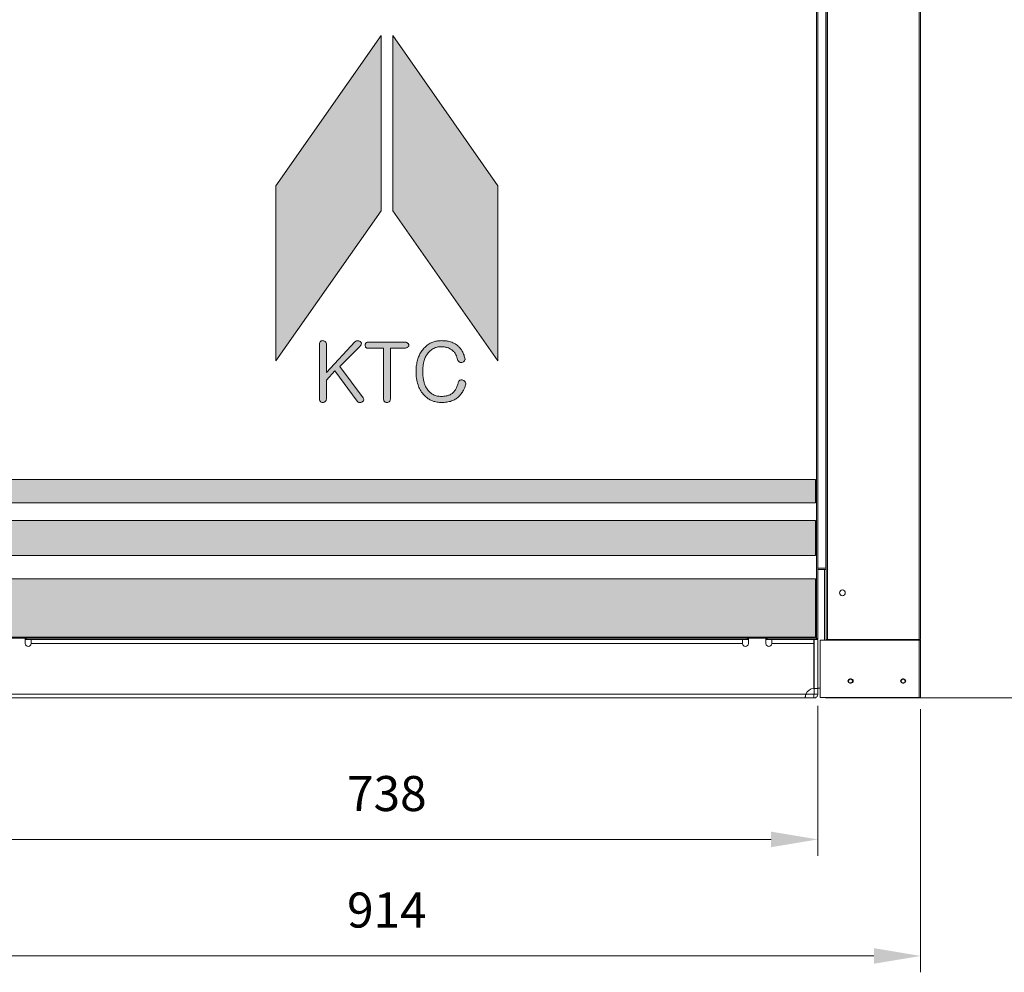
# Model space of a CAD drawing. Units: millimetres. Extents: x 140 to 8699, y 105 to 5981.
# Drawn here: x 1549 to 2392, y 2519 to 3334 of the extents above; entities that cross this region are included whole.
import ezdxf

# ---------------------------------------------------------------- set-up
doc = ezdxf.new("R2010")
doc.units = ezdxf.units.MM
doc.layers.get('0').update_dxf_attribs({"lineweight": 18})
doc.layers.get('Defpoints').update_dxf_attribs({"lineweight": 18})
doc.styles.add('글씨체', font='txt', dxfattribs={"width": 1.2})
doc.dimstyles.new('ISO-25', dxfattribs={"dimscale": 2, "dimtxt": 15, "dimasz": 20, "dimexe": 7, "dimexo": 5, "dimgap": 10, "dimtad": 3, "dimdec": 1, "dimdsep": 46, "dimtxsty": '글씨체', "dimcen": 18, "dimclrd": 4, "dimclre": 4, "dimclrt": 4, "dimadec": 0, "dimazin": 0, "dimtm": 1e-09, "dimtfac": 1, "dimtdec": 1, "dimtofl": 0, "dimtmove": 0, "dimatfit": 3, "dimfxl": 1, "dimlwd": 9, "dimlwe": 9, "dimarcsym": 0})

# ---------------------------------------------------------------- blocks, each defined once
blk = doc.blocks.new('*D88')
at = {"color": 4, "lineweight": 9}
for p, q in [((2410.82, 5054.83), (3034.65, 5054.83)), ((3020.65, 5014.83), (3020.65, 2793.63)), ((2239.22, 2753.63), (3034.65, 2753.63))]:
    blk.add_line(p, q, dxfattribs=at)
at = {"color": 4, "lineweight": 18}
for points in [[(3013.99, 5014.83), (3027.32, 5014.83), (3020.65, 5054.83)], [(3013.99, 2793.63), (3027.32, 2793.63), (3020.65, 2753.63)]]:
    blk.add_solid(points, dxfattribs=at)
at = {"layer": 'Defpoints', "color": 0, "lineweight": 18}
for p in [(2400.82, 5054.83), (2229.22, 2753.63), (3020.65, 2753.63)]:
    blk.add_point(p, dxfattribs=at)
at = {"color": 4, "insert": (2985.28, 3904.23), "char_height": 30, "attachment_point": 5, "rotation": 90, "style": '글씨체'}
blk.add_mtext('2300', dxfattribs=at)
blk = doc.blocks.new('*D91')
at = {"color": 4, "lineweight": 9}
for p, q in [((1494.62, 2747.03), (1494.62, 2618.55)), ((2232.62, 2747.03), (2232.62, 2618.55)), ((1534.62, 2632.55), (2192.62, 2632.55))]:
    blk.add_line(p, q, dxfattribs=at)
at = {"color": 4, "lineweight": 18}
for points in [[(1534.62, 2639.22), (1534.62, 2625.89), (1494.62, 2632.55)], [(2192.62, 2639.22), (2192.62, 2625.89), (2232.62, 2632.55)]]:
    blk.add_solid(points, dxfattribs=at)
at = {"layer": 'Defpoints', "color": 0, "lineweight": 18}
for p in [(1494.62, 2757.03), (2232.62, 2757.03), (2232.62, 2632.55)]:
    blk.add_point(p, dxfattribs=at)
at = {"color": 4, "insert": (1863.62, 2667.95), "char_height": 30, "attachment_point": 5, "style": '글씨체'}
blk.add_mtext('738', dxfattribs=at)
blk = doc.blocks.new('*D92')
at = {"color": 4, "lineweight": 9}
for p, q in [((1406.62, 2744.13), (1406.62, 2518.81)), ((2320.62, 2744.13), (2320.62, 2518.81)), ((1446.62, 2532.81), (2280.62, 2532.81))]:
    blk.add_line(p, q, dxfattribs=at)
at = {"color": 4, "lineweight": 18}
for points in [[(1446.62, 2539.47), (1446.62, 2526.14), (1406.62, 2532.81)], [(2280.62, 2539.47), (2280.62, 2526.14), (2320.62, 2532.81)]]:
    blk.add_solid(points, dxfattribs=at)
at = {"layer": 'Defpoints', "color": 0, "lineweight": 18}
for p in [(1406.62, 2754.13), (2320.62, 2754.13), (2320.62, 2532.81)]:
    blk.add_point(p, dxfattribs=at)
at = {"color": 4, "insert": (1863.62, 2568.23), "char_height": 30, "attachment_point": 5, "style": '글씨체'}
blk.add_mtext('914', dxfattribs=at)
blk = doc.blocks.new('*D83')
at = {"color": 4, "lineweight": 9}
for p, q in [((2241.62, 3902.13), (2746.74, 3902.13)), ((2732.74, 3862.13), (2732.74, 2793.63)), ((2239.22, 2753.63), (2746.74, 2753.63))]:
    blk.add_line(p, q, dxfattribs=at)
at = {"color": 4, "lineweight": 18}
for points in [[(2726.07, 3862.13), (2739.4, 3862.13), (2732.74, 3902.13)], [(2726.07, 2793.63), (2739.4, 2793.63), (2732.74, 2753.63)]]:
    blk.add_solid(points, dxfattribs=at)
at = {"layer": 'Defpoints', "color": 0, "lineweight": 18}
for p in [(2231.62, 3902.13), (2229.22, 2753.63), (2732.74, 2753.63)]:
    blk.add_point(p, dxfattribs=at)
at = {"color": 4, "lineweight": 18, "insert": (2697.32, 3327.88), "char_height": 30, "attachment_point": 5, "rotation": 90, "style": '글씨체'}
blk.add_mtext('1148.5', dxfattribs=at)
blk = doc.blocks.new('*D96')
at = {"color": 4, "lineweight": 9}
for p, q in [((2249.62, 4413.63), (2894.66, 4413.63)), ((2880.66, 4373.63), (2880.66, 2793.63)), ((2239.22, 2753.63), (2894.66, 2753.63))]:
    blk.add_line(p, q, dxfattribs=at)
at = {"color": 4, "lineweight": 18}
for points in [[(2873.99, 4373.63), (2887.33, 4373.63), (2880.66, 4413.63)], [(2873.99, 2793.63), (2887.33, 2793.63), (2880.66, 2753.63)]]:
    blk.add_solid(points, dxfattribs=at)
at = {"layer": 'Defpoints', "color": 0, "lineweight": 18}
for p in [(2239.62, 4413.63), (2229.22, 2753.63), (2880.66, 2753.63)]:
    blk.add_point(p, dxfattribs=at)
at = {"color": 4, "lineweight": 18, "insert": (2845.24, 3583.63), "char_height": 30, "attachment_point": 5, "rotation": 90, "style": '글씨체'}
blk.add_mtext('1660', dxfattribs=at)

msp = doc.modelspace()

# ---------------------------------------------------------------- hatches: boundary and pattern name
h = msp.add_hatch(color=1)
h.paths.add_polyline_path([(1958.62, 3042.1), (1958.62, 3192.1), (1868.62, 3320.63), (1868.62, 3170.63)])
h.paths.add_polyline_path([(1858.62, 3320.63), (1768.62, 3192.1), (1768.62, 3042.1), (1858.62, 3170.63)])
h.paths.add_polyline_path([(2230.62, 2920.63), (2230.62, 2940.63), (1496.62, 2940.63), (1496.62, 2920.63)])
h.paths.add_polyline_path([(1496.62, 2905.63), (1496.62, 2875.63), (2230.62, 2875.63), (2230.62, 2905.63)])
h.paths.add_polyline_path([(1496.62, 2855.63), (1496.62, 2805.63), (2230.62, 2805.63), (2230.62, 2855.63)])
h = msp.add_hatch(color=1)
edge = h.paths.add_edge_path()
edge.add_spline(control_points=[(1840.72, 3054.89), (1841.03, 3055.23), (1841.6, 3055.85), (1841.79, 3056.66), (1841.88, 3057.01)], knot_values=[0, 0, 0, 0, 0.561875, 1, 1, 1, 1], degree=3, periodic=0)
edge.add_spline(control_points=[(1841.88, 3057.01), (1841.85, 3057.22), (1841.8, 3057.62), (1841.42, 3058.26), (1841.05, 3058.62), (1840.82, 3058.84)], knot_values=[0, 0, 0, 0, 0.279605, 0.559893, 1, 1, 1, 1], degree=3, periodic=0)
edge.add_spline(control_points=[(1840.82, 3058.84), (1840.4, 3059.07), (1839.65, 3059.49), (1838.8, 3059.47), (1838.42, 3059.47)], knot_values=[0, 0, 0, 0, 0.558472, 1, 1, 1, 1], degree=3, periodic=0)
edge.add_spline(control_points=[(1838.42, 3059.47), (1837.98, 3059.41), (1837.18, 3059.31), (1836.59, 3058.78), (1836.32, 3058.55)], knot_values=[0, 0, 0, 0, 0.558535, 1, 1, 1, 1], degree=3, periodic=0)
edge.add_line((1836.32, 3058.55), (1811.82, 3032.16))
edge.add_line((1811.82, 3032.16), (1811.82, 3056.89))
edge.add_spline(control_points=[(1811.82, 3056.89), (1811.73, 3057.33), (1811.57, 3058.1), (1810.98, 3058.62), (1810.72, 3058.85)], knot_values=[0, 0, 0, 0, 0.557333, 1, 1, 1, 1], degree=3, periodic=0)
edge.add_spline(control_points=[(1810.72, 3058.85), (1810.35, 3059.07), (1809.69, 3059.45), (1808.93, 3059.47), (1808.59, 3059.48)], knot_values=[0, 0, 0, 0, 0.558247, 1, 1, 1, 1], degree=3, periodic=0)
edge.add_spline(control_points=[(1808.59, 3059.48), (1808.22, 3059.44), (1807.56, 3059.39), (1807.02, 3059), (1806.79, 3058.83)], knot_values=[0, 0, 0, 0, 0.559715, 1, 1, 1, 1], degree=3, periodic=0)
edge.add_spline(control_points=[(1806.79, 3058.83), (1806.53, 3058.51), (1806.07, 3057.93), (1806.03, 3057.21), (1806.01, 3056.88)], knot_values=[0, 0, 0, 0, 0.558348, 1, 1, 1, 1], degree=3, periodic=0)
edge.add_line((1806.01, 3056.88), (1806.01, 3009.35))
edge.add_spline(control_points=[(1806.01, 3009.35), (1806.05, 3008.92), (1806.11, 3008.16), (1806.56, 3007.54), (1806.76, 3007.27)], knot_values=[0, 0, 0, 0, 0.559975, 1, 1, 1, 1], degree=3, periodic=0)
edge.add_spline(control_points=[(1806.76, 3007.27), (1807.06, 3007.04), (1807.61, 3006.63), (1808.29, 3006.58), (1808.59, 3006.56)], knot_values=[0, 0, 0, 0, 0.559551, 1, 1, 1, 1], degree=3, periodic=0)
edge.add_spline(control_points=[(1808.59, 3006.56), (1809.04, 3006.58), (1809.84, 3006.62), (1810.49, 3007.07), (1810.78, 3007.26)], knot_values=[0, 0, 0, 0, 0.560697, 1, 1, 1, 1], degree=3, periodic=0)
edge.add_spline(control_points=[(1810.78, 3007.26), (1811.09, 3007.6), (1811.64, 3008.19), (1811.77, 3008.99), (1811.82, 3009.34)], knot_values=[0, 0, 0, 0, 0.561007, 1, 1, 1, 1], degree=3, periodic=0)
edge.add_line((1811.82, 3009.34), (1811.82, 3025.59))
edge.add_line((1811.82, 3025.59), (1819.2, 3033.68))
edge.add_line((1819.2, 3033.68), (1838.12, 3007.76))
edge.add_spline(control_points=[(1838.12, 3007.76), (1838.4, 3007.42), (1838.91, 3006.82), (1839.68, 3006.64), (1840.01, 3006.56)], knot_values=[0, 0, 0, 0, 0.559467, 1, 1, 1, 1], degree=3, periodic=0)
edge.add_spline(control_points=[(1840.01, 3006.56), (1840.46, 3006.54), (1841.25, 3006.5), (1841.99, 3006.79), (1842.31, 3006.91)], knot_values=[0, 0, 0, 0, 0.559693, 1, 1, 1, 1], degree=3, periodic=0)
edge.add_spline(control_points=[(1842.31, 3006.91), (1842.68, 3007.14), (1843.33, 3007.55), (1843.65, 3008.25), (1843.79, 3008.56)], knot_values=[0, 0, 0, 0, 0.561619, 1, 1, 1, 1], degree=3, periodic=0)
edge.add_spline(control_points=[(1843.79, 3008.56), (1843.8, 3008.97), (1843.8, 3009.72), (1843.4, 3010.35), (1843.23, 3010.63)], knot_values=[0, 0, 0, 0, 0.558412, 1, 1, 1, 1], degree=3, periodic=0)
edge.add_line((1843.23, 3010.63), (1823.37, 3037.26))
edge.add_line((1823.37, 3037.26), (1840.72, 3054.89))
edge = h.paths.add_edge_path()
edge.add_line((1866.67, 3053.02), (1878.94, 3053.02))
edge.add_spline(control_points=[(1878.94, 3053.02), (1879.46, 3053.03), (1880.38, 3053.06), (1881.12, 3053.59), (1881.44, 3053.82)], knot_values=[0, 0, 0, 0, 0.561677, 1, 1, 1, 1], degree=3, periodic=0)
edge.add_spline(control_points=[(1881.44, 3053.82), (1881.73, 3054.1), (1882.24, 3054.6), (1882.38, 3055.3), (1882.44, 3055.6)], knot_values=[0, 0, 0, 0, 0.561736, 1, 1, 1, 1], degree=3, periodic=0)
edge.add_spline(control_points=[(1882.44, 3055.6), (1882.42, 3055.81), (1882.38, 3056.21), (1882.01, 3056.86), (1881.64, 3057.22), (1881.41, 3057.45)], knot_values=[0, 0, 0, 0, 0.279511, 0.560294, 1, 1, 1, 1], degree=3, periodic=0)
edge.add_spline(control_points=[(1881.41, 3057.45), (1880.99, 3057.7), (1880.22, 3058.16), (1879.34, 3058.18), (1878.94, 3058.18)], knot_values=[0, 0, 0, 0, 0.557606, 1, 1, 1, 1], degree=3, periodic=0)
edge.add_line((1878.94, 3058.18), (1847.34, 3058.18))
edge.add_spline(control_points=[(1847.34, 3058.18), (1846.97, 3058.16), (1846.23, 3058.11), (1845.42, 3057.37), (1845.13, 3056.46), (1845.11, 3055.89), (1845.09, 3055.6)], knot_values=[0, 0, 0, 0, 0.280224, 0.558249, 0.779009, 1, 1, 1, 1], degree=3, periodic=0)
edge.add_spline(control_points=[(1845.09, 3055.6), (1845.11, 3055.24), (1845.14, 3054.51), (1845.63, 3053.56), (1846.48, 3053.07), (1847.05, 3053.04), (1847.34, 3053.02)], knot_values=[0, 0, 0, 0, 0.280845, 0.559579, 0.77918, 1, 1, 1, 1], degree=3, periodic=0)
edge.add_line((1847.34, 3053.02), (1860.86, 3053.02))
edge.add_line((1860.86, 3053.02), (1860.86, 3009.27))
edge.add_spline(control_points=[(1860.86, 3009.27), (1860.9, 3008.86), (1860.96, 3008.12), (1861.41, 3007.53), (1861.61, 3007.27)], knot_values=[0, 0, 0, 0, 0.559782, 1, 1, 1, 1], degree=3, periodic=0)
edge.add_spline(control_points=[(1861.61, 3007.27), (1861.92, 3007.04), (1862.46, 3006.63), (1863.15, 3006.58), (1863.45, 3006.56)], knot_values=[0, 0, 0, 0, 0.559551, 1, 1, 1, 1], degree=3, periodic=0)
edge.add_spline(control_points=[(1863.45, 3006.56), (1863.89, 3006.58), (1864.69, 3006.62), (1865.35, 3007.07), (1865.63, 3007.26)], knot_values=[0, 0, 0, 0, 0.560696, 1, 1, 1, 1], degree=3, periodic=0)
edge.add_spline(control_points=[(1865.63, 3007.26), (1865.94, 3007.58), (1866.5, 3008.15), (1866.62, 3008.93), (1866.67, 3009.27)], knot_values=[0, 0, 0, 0, 0.561183, 1, 1, 1, 1], degree=3, periodic=0)
edge.add_line((1866.67, 3009.27), (1866.67, 3053.02))
edge = h.paths.add_edge_path()
edge.add_spline(control_points=[(1898.96, 3049), (1899.77, 3049.87), (1901.41, 3051.62), (1904.33, 3053.27), (1907.28, 3054.18), (1909.15, 3054.27), (1910.09, 3054.31)], knot_values=[0, 0, 0, 0, 0.279985, 0.559826, 0.779894, 1, 1, 1, 1], degree=3, periodic=0)
edge.add_spline(control_points=[(1910.09, 3054.31), (1910.98, 3054.28), (1912.77, 3054.23), (1915.21, 3053.69), (1917.37, 3052.89), (1918.55, 3052.12), (1919.14, 3051.74)], knot_values=[0, 0, 0, 0, 0.280061, 0.560005, 0.780048, 1, 1, 1, 1], degree=3, periodic=0)
edge.add_spline(control_points=[(1919.14, 3051.74), (1919.86, 3051.13), (1921.32, 3049.92), (1922.73, 3047.66), (1923.64, 3045.4), (1923.97, 3043.95), (1924.13, 3043.22)], knot_values=[0, 0, 0, 0, 0.279749, 0.559632, 0.779801, 1, 1, 1, 1], degree=3, periodic=0)
edge.add_spline(control_points=[(1924.13, 3043.22), (1924.37, 3042.78), (1924.81, 3041.99), (1925.49, 3041.4), (1925.79, 3041.14)], knot_values=[0, 0, 0, 0, 0.560445, 1, 1, 1, 1], degree=3, periodic=0)
edge.add_spline(control_points=[(1925.79, 3041.14), (1926.16, 3040.97), (1926.83, 3040.65), (1927.56, 3040.73), (1927.89, 3040.77)], knot_values=[0, 0, 0, 0, 0.558927, 1, 1, 1, 1], degree=3, periodic=0)
edge.add_spline(control_points=[(1927.89, 3040.77), (1928.33, 3040.89), (1929.13, 3041.09), (1929.7, 3041.67), (1929.95, 3041.92)], knot_values=[0, 0, 0, 0, 0.561263, 1, 1, 1, 1], degree=3, periodic=0)
edge.add_spline(control_points=[(1929.95, 3041.92), (1930.12, 3042.2), (1930.35, 3042.6), (1930.59, 3043.14), (1930.57, 3043.4), (1930.56, 3043.53)], knot_values=[0, 0, 0, 0, 0.559446, 0.781633, 1, 1, 1, 1], degree=3, periodic=0)
edge.add_spline(control_points=[(1930.56, 3043.53), (1930.31, 3044.73), (1929.8, 3047.11), (1928.42, 3050.24), (1926.69, 3052.87), (1925.33, 3054.22), (1924.65, 3054.9)], knot_values=[0, 0, 0, 0, 0.280026, 0.559978, 0.780032, 1, 1, 1, 1], degree=3, periodic=0)
edge.add_spline(control_points=[(1924.65, 3054.9), (1923.5, 3055.76), (1921.21, 3057.49), (1917.38, 3058.75), (1913.76, 3059.39), (1911.51, 3059.45), (1910.38, 3059.48)], knot_values=[0, 0, 0, 0, 0.279721, 0.559588, 0.779773, 1, 1, 1, 1], degree=3, periodic=0)
edge.add_spline(control_points=[(1910.38, 3059.48), (1909.27, 3059.44), (1907.03, 3059.36), (1903.76, 3058.58), (1900.47, 3057.23), (1897.33, 3055.12), (1895.56, 3053.17), (1894.67, 3052.2)], knot_values=[0, 0, 0, 0, 0.186728, 0.373444, 0.560091, 0.780019, 1, 1, 1, 1], degree=3, periodic=0)
edge.add_spline(control_points=[(1894.67, 3052.2), (1893.9, 3051.17), (1892.36, 3049.13), (1890.71, 3045.65), (1889.48, 3041.77), (1888.74, 3037.53), (1888.65, 3034.52), (1888.61, 3033.02)], knot_values=[0, 0, 0, 0, 0.186623, 0.373295, 0.55995, 0.779979, 1, 1, 1, 1], degree=3, periodic=0)
edge.add_spline(control_points=[(1888.61, 3033.02), (1888.68, 3031.08), (1888.81, 3027.21), (1890.04, 3021.94), (1891.96, 3017.32), (1893.81, 3014.9), (1894.73, 3013.69)], knot_values=[0, 0, 0, 0, 0.280091, 0.560033, 0.780028, 1, 1, 1, 1], degree=3, periodic=0)
edge.add_spline(control_points=[(1894.73, 3013.69), (1895.49, 3012.86), (1897, 3011.2), (1899.75, 3009.23), (1902.97, 3007.7), (1906.63, 3006.72), (1909.26, 3006.61), (1910.58, 3006.56)], knot_values=[0, 0, 0, 0, 0.186662, 0.373385, 0.560089, 0.780002, 1, 1, 1, 1], degree=3, periodic=0)
edge.add_spline(control_points=[(1910.58, 3006.56), (1912.03, 3006.61), (1914.92, 3006.71), (1918.86, 3007.67), (1922.28, 3009.2), (1924.04, 3010.65), (1924.92, 3011.37)], knot_values=[0, 0, 0, 0, 0.280097, 0.560038, 0.780054, 1, 1, 1, 1], degree=3, periodic=0)
edge.add_spline(control_points=[(1924.92, 3011.37), (1925.76, 3012.21), (1927.44, 3013.89), (1929.18, 3016.71), (1930.43, 3019.5), (1930.92, 3021.3), (1931.16, 3022.2)], knot_values=[0, 0, 0, 0, 0.27992, 0.55981, 0.77991, 1, 1, 1, 1], degree=3, periodic=0)
edge.add_spline(control_points=[(1931.16, 3022.2), (1931.21, 3022.7), (1931.29, 3023.59), (1930.7, 3024.25), (1930.44, 3024.54)], knot_values=[0, 0, 0, 0, 0.559286, 1, 1, 1, 1], degree=3, periodic=0)
edge.add_spline(control_points=[(1930.44, 3024.54), (1930.29, 3024.74), (1929.99, 3025.15), (1929.2, 3025.62), (1928.58, 3025.79), (1928.2, 3025.9)], knot_values=[0, 0, 0, 0, 0.279506, 0.560439, 1, 1, 1, 1], degree=3, periodic=0)
edge.add_spline(control_points=[(1928.2, 3025.9), (1927.78, 3025.94), (1927.03, 3026.03), (1926.34, 3025.75), (1926.03, 3025.63)], knot_values=[0, 0, 0, 0, 0.559697, 1, 1, 1, 1], degree=3, periodic=0)
edge.add_spline(control_points=[(1926.03, 3025.63), (1925.68, 3025.34), (1925.05, 3024.83), (1924.85, 3024.05), (1924.76, 3023.7)], knot_values=[0, 0, 0, 0, 0.558506, 1, 1, 1, 1], degree=3, periodic=0)
edge.add_spline(control_points=[(1924.76, 3023.7), (1924.51, 3022.7), (1924, 3020.7), (1922.79, 3018.07), (1921.28, 3015.87), (1920.05, 3014.81), (1919.43, 3014.28)], knot_values=[0, 0, 0, 0, 0.280104, 0.56004, 0.780042, 1, 1, 1, 1], degree=3, periodic=0)
edge.add_spline(control_points=[(1919.43, 3014.28), (1918.67, 3013.8), (1917.15, 3012.84), (1914.04, 3011.91), (1911.73, 3011.79), (1910.32, 3011.72)], knot_values=[0, 0, 0, 0, 0.279928, 0.560025, 1, 1, 1, 1], degree=3, periodic=0)
edge.add_spline(control_points=[(1910.32, 3011.72), (1909.12, 3011.79), (1906.72, 3011.92), (1903.54, 3013.11), (1900.95, 3014.82), (1899.65, 3016.2), (1899.01, 3016.89)], knot_values=[0, 0, 0, 0, 0.279989, 0.559764, 0.779848, 1, 1, 1, 1], degree=3, periodic=0)
edge.add_spline(control_points=[(1899.01, 3016.89), (1898.37, 3017.75), (1897.1, 3019.46), (1895.87, 3022.44), (1895, 3025.71), (1894.49, 3029.25), (1894.45, 3031.76), (1894.42, 3033.02)], knot_values=[0, 0, 0, 0, 0.186523, 0.373175, 0.559876, 0.779915, 1, 1, 1, 1], degree=3, periodic=0)
edge.add_spline(control_points=[(1894.42, 3033.02), (1894.46, 3034.6), (1894.55, 3037.76), (1895.42, 3042.09), (1896.8, 3045.95), (1898.24, 3047.98), (1898.96, 3049)], knot_values=[0, 0, 0, 0, 0.280148, 0.560132, 0.780121, 1, 1, 1, 1], degree=3, periodic=0)

# ---------------------------------------------------------------- linework, layer by layer
at = {"color": 7, "linetype": 'Continuous', "lineweight": 0}
for p, q in [((2239.62, 4910.63), (2239.62, 2803.63)), ((2240.82, 4910.63), (2240.82, 2803.63)), ((2319.42, 4912.83), (2319.42, 2803.63)), ((2320.62, 4912.83), (2320.62, 2803.63)), ((2231.42, 2804.83), (2231.42, 3871.7)), ((2232.62, 2804.83), (2232.62, 3870.7)), ((2239.42, 3780.63), (2239.42, 2864.63)), ((2230.62, 2920.63), (2230.62, 2940.63)), ((2230.62, 2875.63), (2230.62, 2905.63)), ((2239.42, 2864.63), (2232.62, 2864.63)), ((2232.62, 2863.63), (2238.22, 2863.63)), ((2238.22, 2863.63), (2239.62, 2863.63)), ((2238.22, 2863.63), (2238.22, 2803.13)), ((2239.42, 2864.63), (2239.62, 2864.63)), ((2230.62, 2805.63), (2230.62, 2855.63)), ((1496.62, 2805.63), (2230.62, 2805.63)), ((1555.12, 2804.83), (1538.12, 2804.83)), ((1554.12, 2804.83), (1554.12, 2800.23)), ((1555.12, 2804.63), (1554.12, 2804.63)), ((1554.12, 2803.63), (1555.12, 2803.63)), ((1555.12, 2804.83), (2172.12, 2804.83)), ((1555.12, 2803.63), (1555.12, 2804.83)), ((1555.12, 2803.63), (2172.12, 2803.63)), ((1559.12, 2803.63), (1559.12, 2800.23)), ((2168.12, 2800.23), (1559.12, 2800.23)), ((2168.12, 2803.63), (2168.12, 2800.23)), ((2172.12, 2804.83), (2172.12, 2803.63)), ((2189.12, 2804.83), (2172.12, 2804.83)), ((2173.12, 2804.63), (2172.12, 2804.63)), ((2172.12, 2803.63), (2173.12, 2803.63)), ((2173.12, 2804.83), (2173.12, 2800.23)), ((2188.12, 2800.23), (2188.12, 2804.83)), ((2189.12, 2804.63), (2188.12, 2804.63)), ((2188.12, 2803.63), (2189.12, 2803.63)), ((2189.12, 2804.83), (2231.42, 2804.83)), ((2189.12, 2803.63), (2189.12, 2804.83)), ((2189.12, 2803.63), (2231.33, 2803.63)), ((2193.12, 2800.23), (2193.12, 2803.63)), ((2229.22, 2800.23), (2193.12, 2800.23)), ((2229.22, 2803.63), (2229.22, 2800.23)), ((2229.22, 2761.7), (2229.22, 2800.23)), ((2229.42, 2803.63), (2229.42, 2761.7)), ((2231.42, 2803.63), (2231.33, 2803.63)), ((2231.42, 2804.63), (2231.42, 2804.83)), ((2232.62, 2804.63), (2231.42, 2804.63)), ((2231.42, 2804.63), (2231.42, 2803.63)), ((2232.62, 2803.63), (2231.42, 2803.63)), ((2232.62, 2804.63), (2232.62, 2804.83)), ((2232.62, 2803.63), (2232.62, 2761.7)), ((2234.62, 2803.13), (2234.62, 2754.13)), ((2319.42, 2803.13), (2234.62, 2803.13)), ((2240.82, 2803.63), (2239.62, 2803.63)), ((2319.42, 2803.63), (2240.82, 2803.63)), ((2241.62, 2803.63), (2241.62, 2803.13)), ((2243.82, 2803.63), (2243.82, 2803.13)), ((2320.62, 2803.63), (2319.42, 2803.63)), ((2319.42, 2803.13), (2319.42, 2754.13)), ((2320.62, 2803.13), (2319.42, 2803.13)), ((2320.62, 2805.33), (2320.62, 2804.83)), ((2320.62, 2804.83), (2320.62, 2803.63)), ((2320.62, 2803.13), (2320.62, 2754.13)), ((2320.62, 2801.93), (2320.62, 2803.13)), ((2320.62, 2801.93), (2320.62, 2801.43)), ((2260.12, 2769.88), (2261.12, 2769.88)), ((2261.12, 2766.38), (2260.12, 2766.38)), ((2305.12, 2769.88), (2306.12, 2769.88)), ((2306.12, 2766.38), (2305.12, 2766.38)), ((1504.97, 2757.03), (2222.27, 2757.03)), ((2229.22, 2756.83), (2222.23, 2756.83)), ((2229.22, 2762.13), (2229.42, 2762.13)), ((2229.42, 2761.7), (2232.62, 2761.7)), ((2229.42, 2761.7), (2229.42, 2757.03)), ((2232.62, 2762.13), (2234.62, 2762.13)), ((2232.62, 2761.7), (2232.62, 2757.03)), ((2221.72, 2753.63), (1505.52, 2753.63)), ((2229.22, 2753.63), (2221.72, 2753.63)), ((2319.42, 2754.13), (2234.62, 2754.13)), ((2241.62, 2754.13), (2241.62, 2753.63)), ((2241.62, 2753.63), (2243.82, 2753.63)), ((2243.82, 2754.13), (2243.82, 2753.63)), ((2243.82, 2753.63), (2312.62, 2753.63)), ((2320.62, 2754.13), (2319.42, 2754.13)), ((2320.62, 2755.83), (2320.62, 2755.33)), ((2320.62, 2754.13), (2320.62, 2755.33))]:
    msp.add_line(p, q, dxfattribs=at)
at = {"color": 1, "linetype": 'Continuous', "lineweight": 0}
for p, q in [((1858.62, 3320.63), (1768.62, 3192.1)), ((1858.62, 3170.63), (1858.62, 3320.63)), ((1868.62, 3320.63), (1868.62, 3170.63)), ((1958.62, 3192.1), (1868.62, 3320.63)), ((1768.62, 3192.1), (1768.62, 3042.1)), ((1958.62, 3042.1), (1958.62, 3192.1)), ((1768.62, 3042.1), (1858.62, 3170.63)), ((1868.62, 3170.63), (1958.62, 3042.1)), ((1806.01, 3056.88), (1806.01, 3009.35)), ((1836.32, 3058.55), (1811.82, 3032.16)), ((1811.82, 3032.16), (1811.82, 3056.89)), ((1823.37, 3037.26), (1840.72, 3054.89)), ((1878.94, 3058.18), (1847.34, 3058.18)), ((1847.34, 3053.02), (1860.86, 3053.02)), ((1860.86, 3053.02), (1860.86, 3009.27)), ((1866.67, 3053.02), (1878.94, 3053.02)), ((1866.67, 3009.27), (1866.67, 3053.02)), ((1843.23, 3010.63), (1823.37, 3037.26)), ((1811.82, 3025.59), (1819.2, 3033.68)), ((1819.2, 3033.68), (1838.12, 3007.76)), ((1811.82, 3009.34), (1811.82, 3025.59)), ((2230.62, 2940.63), (1496.62, 2940.63)), ((1496.62, 2920.63), (2230.62, 2920.63)), ((2230.62, 2905.63), (1496.62, 2905.63)), ((1496.62, 2875.63), (2230.62, 2875.63)), ((2230.62, 2855.63), (1496.62, 2855.63))]:
    msp.add_line(p, q, dxfattribs=at)
at = {"color": 7, "linetype": 'Continuous', "lineweight": 0, "flags": 128}
msp.add_lwpolyline([(2315.39, 2803.63), (2315.37, 2803.38), (2315.39, 2803.13)], dxfattribs=at)
at = {"color": 7, "linetype": 'Continuous', "lineweight": 0}
for centre, radius in [((2253.62, 2843.63), 2.5), ((2260.62, 2768.13), 1.65), ((2305.62, 2768.13), 1.65)]:
    msp.add_circle(centre, radius, dxfattribs=at)
for centre, radius, start, end in [((1556.62, 2800.23), 2.5, 180, 0), ((2170.62, 2800.23), 2.5, 180, 0), ((2190.62, 2800.23), 2.5, 180, 0), ((2260.12, 2768.13), 1.75, 90, 270), ((2261.12, 2768.13), 1.75, 270, 90), ((2305.12, 2768.13), 1.75, 90, 270), ((2306.12, 2768.13), 1.75, 270, 90), ((2229.22, 2754.2), 7.5, 90, 157.85257), ((2312.62, 2757.63), 4, 270, 298.95502)]:
    msp.add_arc(centre, radius, start, end, dxfattribs=at)
at = {"color": 1, "linetype": 'Continuous', "lineweight": 0}
for points, knots in [([(1806.79, 3058.83), (1806.53, 3058.51), (1806.07, 3057.93), (1806.03, 3057.21), (1806.01, 3056.88)], [0, 0, 0, 0, 0.558348, 1, 1, 1, 1]), ([(1808.59, 3059.48), (1808.22, 3059.44), (1807.56, 3059.39), (1807.02, 3059), (1806.79, 3058.83)], [0, 0, 0, 0, 0.559715, 1, 1, 1, 1]), ([(1810.72, 3058.85), (1810.35, 3059.07), (1809.69, 3059.45), (1808.93, 3059.47), (1808.59, 3059.48)], [0, 0, 0, 0, 0.558247, 1, 1, 1, 1]), ([(1811.82, 3056.89), (1811.73, 3057.33), (1811.57, 3058.1), (1810.98, 3058.62), (1810.72, 3058.85)], [0, 0, 0, 0, 0.557333, 1, 1, 1, 1]), ([(1838.42, 3059.47), (1837.98, 3059.41), (1837.18, 3059.31), (1836.59, 3058.78), (1836.32, 3058.55)], [0, 0, 0, 0, 0.558535, 1, 1, 1, 1]), ([(1840.82, 3058.84), (1840.4, 3059.07), (1839.65, 3059.49), (1838.8, 3059.47), (1838.42, 3059.47)], [0, 0, 0, 0, 0.558472, 1, 1, 1, 1]), ([(1840.72, 3054.89), (1841.03, 3055.23), (1841.6, 3055.85), (1841.79, 3056.66), (1841.88, 3057.01)], [0, 0, 0, 0, 0.561875, 1, 1, 1, 1]), ([(1841.88, 3057.01), (1841.85, 3057.22), (1841.8, 3057.62), (1841.42, 3058.26), (1841.05, 3058.62), (1840.82, 3058.84)], [0, 0, 0, 0, 0.279605, 0.559893, 1, 1, 1, 1]), ([(1847.34, 3058.18), (1846.97, 3058.16), (1846.23, 3058.11), (1845.42, 3057.37), (1845.13, 3056.46), (1845.11, 3055.89), (1845.09, 3055.6)], [0, 0, 0, 0, 0.2802245, 0.5582491, 0.7790093, 1, 1, 1, 1]), ([(1845.09, 3055.6), (1845.11, 3055.24), (1845.14, 3054.51), (1845.63, 3053.56), (1846.48, 3053.07), (1847.05, 3053.04), (1847.34, 3053.02)], [0, 0, 0, 0, 0.280845, 0.559579, 0.77918, 1, 1, 1, 1]), ([(1881.41, 3057.45), (1880.99, 3057.7), (1880.22, 3058.16), (1879.34, 3058.18), (1878.94, 3058.18)], [0, 0, 0, 0, 0.557606, 1, 1, 1, 1]), ([(1878.94, 3053.02), (1879.46, 3053.03), (1880.38, 3053.06), (1881.12, 3053.59), (1881.44, 3053.82)], [0, 0, 0, 0, 0.561677, 1, 1, 1, 1]), ([(1882.44, 3055.6), (1882.42, 3055.81), (1882.38, 3056.21), (1882.01, 3056.86), (1881.64, 3057.22), (1881.41, 3057.45)], [0, 0, 0, 0, 0.279511, 0.560294, 1, 1, 1, 1]), ([(1881.44, 3053.82), (1881.73, 3054.1), (1882.24, 3054.6), (1882.38, 3055.3), (1882.44, 3055.6)], [0, 0, 0, 0, 0.561736, 1, 1, 1, 1]), ([(1894.67, 3052.2), (1893.9, 3051.17), (1892.36, 3049.13), (1890.71, 3045.65), (1889.48, 3041.77), (1888.74, 3037.53), (1888.65, 3034.52), (1888.61, 3033.02)], [0, 0, 0, 0, 0.186623, 0.373295, 0.55995, 0.779979, 1, 1, 1, 1]), ([(1910.38, 3059.48), (1909.27, 3059.44), (1907.03, 3059.36), (1903.76, 3058.58), (1900.47, 3057.23), (1897.33, 3055.12), (1895.56, 3053.17), (1894.67, 3052.2)], [0, 0, 0, 0, 0.186728, 0.373444, 0.560091, 0.780019, 1, 1, 1, 1]), ([(1898.96, 3049), (1899.77, 3049.87), (1901.41, 3051.62), (1904.33, 3053.27), (1907.28, 3054.18), (1909.15, 3054.27), (1910.09, 3054.31)], [0, 0, 0, 0, 0.279985, 0.559826, 0.779894, 1, 1, 1, 1]), ([(1910.09, 3054.31), (1910.98, 3054.28), (1912.77, 3054.23), (1915.21, 3053.69), (1917.37, 3052.89), (1918.55, 3052.12), (1919.14, 3051.74)], [0, 0, 0, 0, 0.280061, 0.560005, 0.780048, 1, 1, 1, 1]), ([(1924.65, 3054.9), (1923.5, 3055.76), (1921.21, 3057.49), (1917.38, 3058.75), (1913.76, 3059.39), (1911.51, 3059.45), (1910.38, 3059.48)], [0, 0, 0, 0, 0.279721, 0.5595877, 0.7797729, 1, 1, 1, 1]), ([(1919.14, 3051.74), (1919.86, 3051.13), (1921.32, 3049.92), (1922.73, 3047.66), (1923.64, 3045.4), (1923.97, 3043.95), (1924.13, 3043.22)], [0, 0, 0, 0, 0.279749, 0.559632, 0.779801, 1, 1, 1, 1]), ([(1930.56, 3043.53), (1930.31, 3044.73), (1929.8, 3047.11), (1928.42, 3050.24), (1926.69, 3052.87), (1925.33, 3054.22), (1924.65, 3054.9)], [0, 0, 0, 0, 0.280026, 0.559978, 0.780032, 1, 1, 1, 1]), ([(1894.42, 3033.02), (1894.46, 3034.6), (1894.55, 3037.76), (1895.42, 3042.09), (1896.8, 3045.95), (1898.24, 3047.98), (1898.96, 3049)], [0, 0, 0, 0, 0.280148, 0.560132, 0.780121, 1, 1, 1, 1]), ([(1924.13, 3043.22), (1924.37, 3042.78), (1924.81, 3041.99), (1925.49, 3041.4), (1925.79, 3041.14)], [0, 0, 0, 0, 0.560445, 1, 1, 1, 1]), ([(1929.95, 3041.92), (1930.12, 3042.2), (1930.35, 3042.6), (1930.59, 3043.14), (1930.57, 3043.4), (1930.56, 3043.53)], [0, 0, 0, 0, 0.5594459, 0.7816325, 1, 1, 1, 1]), ([(1925.79, 3041.14), (1926.16, 3040.97), (1926.83, 3040.65), (1927.56, 3040.73), (1927.89, 3040.77)], [0, 0, 0, 0, 0.558927, 1, 1, 1, 1]), ([(1927.89, 3040.77), (1928.33, 3040.89), (1929.13, 3041.09), (1929.7, 3041.67), (1929.95, 3041.92)], [0, 0, 0, 0, 0.561263, 1, 1, 1, 1]), ([(1888.61, 3033.02), (1888.68, 3031.08), (1888.81, 3027.21), (1890.04, 3021.94), (1891.96, 3017.32), (1893.81, 3014.9), (1894.73, 3013.69)], [0, 0, 0, 0, 0.280091, 0.560033, 0.780028, 1, 1, 1, 1]), ([(1899.01, 3016.89), (1898.37, 3017.75), (1897.1, 3019.46), (1895.87, 3022.44), (1895, 3025.71), (1894.49, 3029.25), (1894.45, 3031.76), (1894.42, 3033.02)], [0, 0, 0, 0, 0.186523, 0.373175, 0.559876, 0.779915, 1, 1, 1, 1]), ([(1924.76, 3023.7), (1924.51, 3022.7), (1924, 3020.7), (1922.79, 3018.07), (1921.28, 3015.87), (1920.05, 3014.81), (1919.43, 3014.28)], [0, 0, 0, 0, 0.280104, 0.56004, 0.780042, 1, 1, 1, 1]), ([(1926.03, 3025.63), (1925.68, 3025.34), (1925.05, 3024.83), (1924.85, 3024.05), (1924.76, 3023.7)], [0, 0, 0, 0, 0.558506, 1, 1, 1, 1]), ([(1924.92, 3011.37), (1925.76, 3012.21), (1927.44, 3013.89), (1929.18, 3016.71), (1930.43, 3019.5), (1930.92, 3021.3), (1931.16, 3022.2)], [0, 0, 0, 0, 0.27992, 0.55981, 0.77991, 1, 1, 1, 1]), ([(1928.2, 3025.9), (1927.78, 3025.94), (1927.03, 3026.03), (1926.34, 3025.75), (1926.03, 3025.63)], [0, 0, 0, 0, 0.559697, 1, 1, 1, 1]), ([(1930.44, 3024.54), (1930.29, 3024.74), (1929.99, 3025.15), (1929.2, 3025.62), (1928.58, 3025.79), (1928.2, 3025.9)], [0, 0, 0, 0, 0.2795056, 0.5604387, 1, 1, 1, 1]), ([(1931.16, 3022.2), (1931.21, 3022.7), (1931.29, 3023.59), (1930.7, 3024.25), (1930.44, 3024.54)], [0, 0, 0, 0, 0.559286, 1, 1, 1, 1]), ([(1806.01, 3009.35), (1806.05, 3008.92), (1806.11, 3008.16), (1806.56, 3007.54), (1806.76, 3007.27)], [0, 0, 0, 0, 0.559975, 1, 1, 1, 1]), ([(1810.78, 3007.26), (1811.09, 3007.6), (1811.64, 3008.19), (1811.77, 3008.99), (1811.82, 3009.34)], [0, 0, 0, 0, 0.561007, 1, 1, 1, 1]), ([(1843.79, 3008.56), (1843.8, 3008.97), (1843.8, 3009.72), (1843.4, 3010.35), (1843.23, 3010.63)], [0, 0, 0, 0, 0.5584115, 1, 1, 1, 1]), ([(1860.86, 3009.27), (1860.9, 3008.86), (1860.96, 3008.12), (1861.41, 3007.53), (1861.61, 3007.27)], [0, 0, 0, 0, 0.559782, 1, 1, 1, 1]), ([(1865.63, 3007.26), (1865.94, 3007.58), (1866.5, 3008.15), (1866.62, 3008.93), (1866.67, 3009.27)], [0, 0, 0, 0, 0.561183, 1, 1, 1, 1]), ([(1894.73, 3013.69), (1895.49, 3012.86), (1897, 3011.2), (1899.75, 3009.23), (1902.97, 3007.7), (1906.63, 3006.72), (1909.26, 3006.61), (1910.58, 3006.56)], [0, 0, 0, 0, 0.186662, 0.373385, 0.560089, 0.780002, 1, 1, 1, 1]), ([(1910.32, 3011.72), (1909.12, 3011.79), (1906.72, 3011.92), (1903.54, 3013.11), (1900.95, 3014.82), (1899.65, 3016.2), (1899.01, 3016.89)], [0, 0, 0, 0, 0.279989, 0.559764, 0.779848, 1, 1, 1, 1]), ([(1919.43, 3014.28), (1918.67, 3013.8), (1917.15, 3012.84), (1914.04, 3011.91), (1911.73, 3011.79), (1910.32, 3011.72)], [0, 0, 0, 0, 0.2799284, 0.5600253, 1, 1, 1, 1]), ([(1910.58, 3006.56), (1912.03, 3006.61), (1914.92, 3006.71), (1918.86, 3007.67), (1922.28, 3009.2), (1924.04, 3010.65), (1924.92, 3011.37)], [0, 0, 0, 0, 0.280097, 0.560038, 0.780054, 1, 1, 1, 1]), ([(1806.76, 3007.27), (1807.06, 3007.04), (1807.61, 3006.63), (1808.29, 3006.58), (1808.59, 3006.56)], [0, 0, 0, 0, 0.559551, 1, 1, 1, 1]), ([(1808.59, 3006.56), (1809.04, 3006.58), (1809.84, 3006.62), (1810.49, 3007.07), (1810.78, 3007.26)], [0, 0, 0, 0, 0.560697, 1, 1, 1, 1]), ([(1838.12, 3007.76), (1838.4, 3007.42), (1838.91, 3006.82), (1839.68, 3006.64), (1840.01, 3006.56)], [0, 0, 0, 0, 0.559467, 1, 1, 1, 1]), ([(1840.01, 3006.56), (1840.46, 3006.54), (1841.25, 3006.5), (1841.99, 3006.79), (1842.31, 3006.91)], [0, 0, 0, 0, 0.559693, 1, 1, 1, 1]), ([(1842.31, 3006.91), (1842.68, 3007.14), (1843.33, 3007.55), (1843.65, 3008.25), (1843.79, 3008.56)], [0, 0, 0, 0, 0.561619, 1, 1, 1, 1]), ([(1861.61, 3007.27), (1861.92, 3007.04), (1862.46, 3006.63), (1863.15, 3006.58), (1863.45, 3006.56)], [0, 0, 0, 0, 0.559551, 1, 1, 1, 1]), ([(1863.45, 3006.56), (1863.89, 3006.58), (1864.69, 3006.62), (1865.35, 3007.07), (1865.63, 3007.26)], [0, 0, 0, 0, 0.560696, 1, 1, 1, 1])]:
    msp.add_open_spline(points, degree=3, knots=knots, dxfattribs=at)
at = {"color": 7, "linetype": 'Continuous', "lineweight": 0}
for points, knots in [([(2231.42, 2804.83), (2231.41, 2804.67), (2231.4, 2804.36), (2231.38, 2803.96), (2231.35, 2803.69), (2231.34, 2803.65), (2231.33, 2803.63)], [0, 0, 0, 0, 0.249985, 0.499994, 0.74999, 1, 1, 1, 1]), ([(2231.42, 2803.63), (2231.58, 2803.65), (2231.89, 2803.69), (2232.28, 2803.96), (2232.53, 2804.3), (2232.57, 2804.54), (2232.58, 2804.63)], [0, 0, 0, 0, 0.280561, 0.561105, 0.841664, 1, 1, 1, 1]), ([(2221.72, 2753.63), (2221.73, 2753.68), (2221.76, 2753.77), (2221.85, 2754.37), (2221.95, 2755.03), (2222.05, 2755.64), (2222.15, 2756.31), (2222.23, 2756.79), (2222.27, 2757.03)], [0, 0, 0, 0, 0.2302698, 0.4729987, 0.5997643, 0.7298375, 0.8632339, 1, 1, 1, 1]), ([(2232.62, 2757.03), (2232.6, 2756.75), (2232.56, 2756.24), (2232.26, 2755.43), (2231.72, 2754.65), (2230.95, 2754.06), (2230.09, 2753.7), (2229.53, 2753.66), (2229.22, 2753.63)], [0, 0, 0, 0, 0.157918, 0.291443, 0.484697, 0.684945, 0.828227, 1, 1, 1, 1]), ([(2229.42, 2757.03), (2229.42, 2757), (2229.41, 2756.96), (2229.38, 2756.91), (2229.35, 2756.88), (2229.31, 2756.85), (2229.27, 2756.84), (2229.24, 2756.83), (2229.22, 2756.83)], [0, 0, 0, 0, 0.430644, 0.667964, 0.740365, 0.818627, 0.904683, 1, 1, 1, 1])]:
    msp.add_open_spline(points, degree=3, knots=knots, dxfattribs=at)
for points in [[(2229.22, 2753.63), (2229.22, 2756.83)], [(2229.42, 2757.03), (2232.62, 2757.03)]]:
    msp.add_open_spline(points, degree=1, dxfattribs=at)

# ---------------------------------------------------------------- dimensions: what is measured, and where the dimension line sits
dim = msp.add_linear_dim(base=(3020.65, 2753.63), p1=(2400.82, 5054.83), p2=(2229.22, 2753.63), angle=90, text='2300', dimstyle='ISO-25')
dim.commit()
dim.dimension.update_dxf_attribs({"geometry": '*D88', "text_midpoint": (3020.65, 3904.23), "dimtype": 160})
at = {"lineweight": 18}
for base, p1, picture, middle in [((2880.66, 2753.63), (2239.62, 4413.63), '*D96', (2845.24, 3583.63)), ((2732.74, 2753.63), (2231.62, 3902.13), '*D83', (2697.32, 3327.88))]:
    dim = msp.add_linear_dim(base=base, p1=p1, p2=(2229.22, 2753.63), angle=90, dimstyle='ISO-25', dxfattribs=at)
    dim.commit()
    dim.dimension.update_dxf_attribs({"geometry": picture, "text_midpoint": middle})
for base, p1, p2, picture, middle in [((2232.62, 2632.55), (1494.62, 2757.03), (2232.62, 2757.03), '*D91', (1863.62, 2632.55)), ((2320.62, 2532.81), (1406.62, 2754.13), (2320.62, 2754.13), '*D92', (1863.62, 2532.81))]:
    dim = msp.add_linear_dim(base=base, p1=p1, p2=p2, dimstyle='ISO-25')
    dim.commit()
    dim.dimension.update_dxf_attribs({"geometry": picture, "text_midpoint": middle, "dimtype": 160})

doc.saveas('drawing.dxf')
